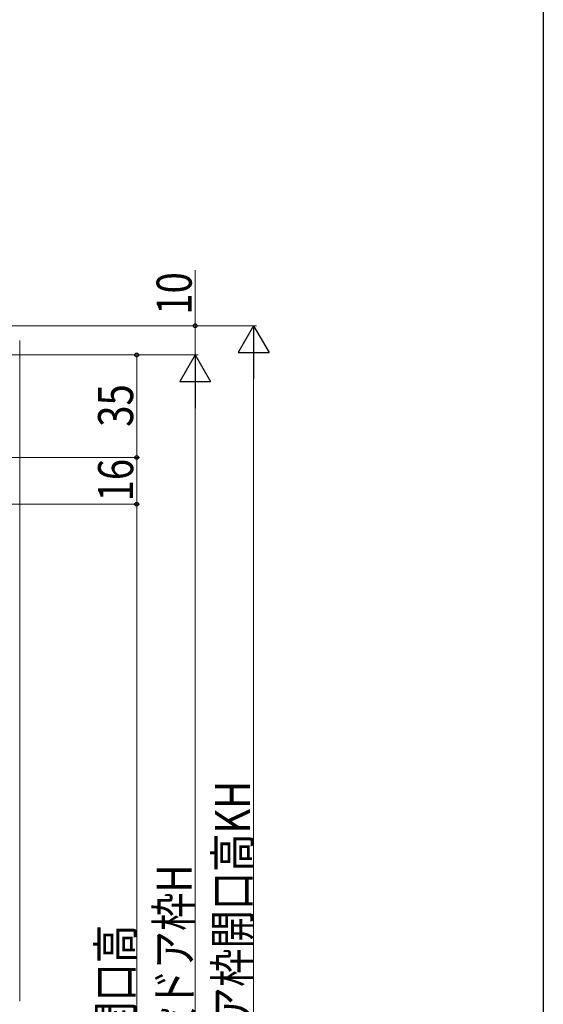
# Model space of a CAD drawing. Extents: x 0 to 990, y 0 to 1603.
# Drawn here: x 811 to 990, y 904 to 1240 of the extents above; entities that cross this region are included whole.
import ezdxf

# ---------------------------------------------------------------- set-up
doc = ezdxf.new("R2010")
doc.units = 0
doc.layers.add('YKK_D', color=6, linetype='CONTINUOUS', lineweight=13)
doc.layers.add('YSS_K', color=3, linetype='CONTINUOUS', lineweight=13)
doc.layers.add('YKK_ZWAK', color=7, linetype='CONTINUOUS')
doc.styles.add('text-b', font='extslim2.shx', dxfattribs={"width": 0.8, "bigfont": 'extfont2.shx'})

msp = doc.modelspace()

# ---------------------------------------------------------------- linework, layer by layer
at = {"layer": 'YKK_D', "ltscale": 3}
for p, q in [((870.95, 1135.66), (870.95, 1154.69)), ((711.25, 1135.66), (871.95, 1135.66)), ((782.85, 1135.66), (891.95, 1135.66)), ((870.95, 1125.66), (870.95, 1135.66)), ((685.45, 1125.66), (871.95, 1125.66)), ((712.15, 1125.66), (851.95, 1125.66)), ((809.79, 1125.66), (871.95, 1125.66)), ((850.95, 1125.66), (850.95, 1090.66)), ((890.95, 1125.16), (890.95, 681.16)), ((870.95, 1115.16), (870.95, 687.16)), ((712.15, 1090.66), (851.95, 1090.66)), ((712.15, 1090.66), (851.95, 1090.66)), ((850.95, 1090.66), (850.95, 1074.66)), ((693.45, 1074.66), (851.95, 1074.66))]:
    msp.add_line(p, q, dxfattribs=at)
at = {"layer": 'YKK_D', "lineweight": -2}
for p, q in [((890.95, 1135.66), (885.7, 1126.56)), ((890.95, 1135.66), (896.2, 1126.56)), ((890.95, 1135.66), (890.95, 1117.47)), ((870.95, 1125.66), (865.7, 1116.57)), ((870.95, 1125.66), (876.2, 1116.57)), ((870.95, 1125.66), (870.95, 1107.47)), ((885.7, 1126.56), (896.2, 1126.56)), ((865.7, 1116.57), (876.2, 1116.57))]:
    msp.add_line(p, q, dxfattribs=at)
at = {"layer": 'YKK_D'}
for p, q in [((749.99, 1074.66), (851.95, 1074.66)), ((850.95, 1074.66), (850.95, 696.66))]:
    msp.add_line(p, q, dxfattribs=at)
at = {"layer": 'YKK_D', "linetype": 'ByBlock', "lineweight": -2}
for centre, radius in [((870.95, 1135.66), 0.638), ((850.95, 1125.66), 0.638), ((850.95, 1090.66), 0.637), ((850.95, 1090.66), 0.638), ((850.95, 1074.66), 0.637), ((850.95, 1074.66), 0.638)]:
    msp.add_circle(centre, radius, dxfattribs=at)
at = {"layer": 'YKK_ZWAK'}
msp.add_line((990, 1560), (990, 0), dxfattribs=at)
at = {"layer": 'YSS_K', "linetype": 'Continuous', "ltscale": 3}
msp.add_line((810.95, 1130.66), (810.95, 904.89), dxfattribs=at)

# ---------------------------------------------------------------- texts
at = {"layer": 'YKK_D', "style": 'text-b', "width": 0.8}
for s, p in [('10', (869.75, 1139.41)), ('35', (849.75, 1101.12)), ('16', (849.75, 1075.62)), ('①既設ドア枠開口高KH', (889.75, 844.28)), ('②新設ドア枠H', (869.75, 863.4)), ('④有効開口高', (849.75, 852.38))]:
    msp.add_text(s, height=12, rotation=90, dxfattribs=at).set_placement(p)

doc.saveas('drawing.dxf')
